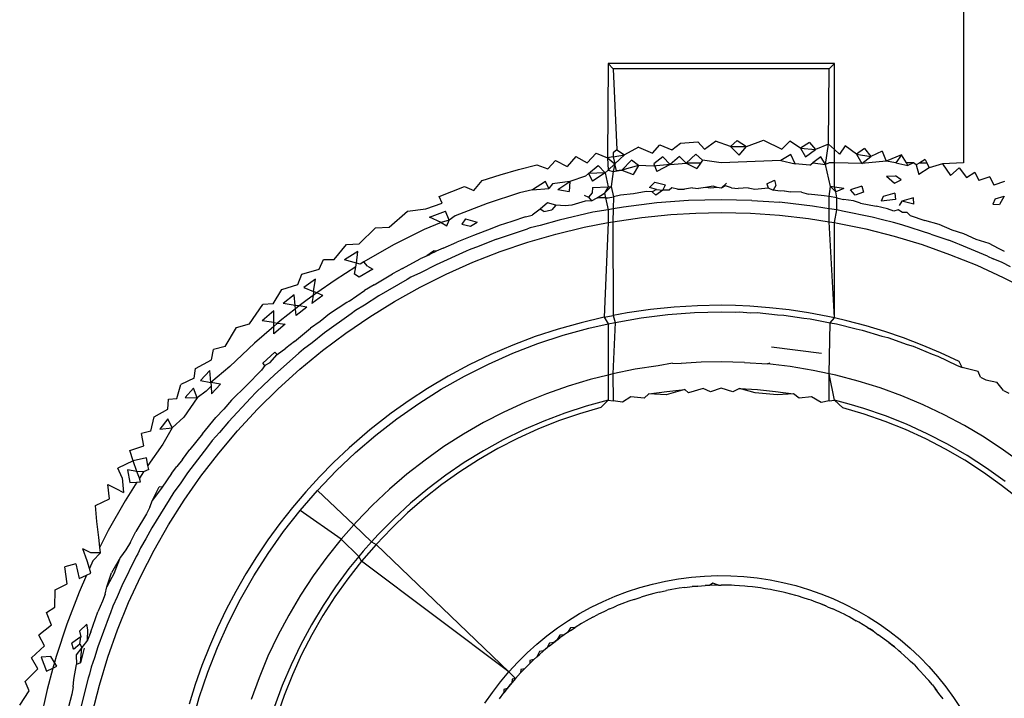
# Model space of a CAD drawing. Extents: x -67 to 41, y -49 to 50.
# Drawn here: x 9 to 9, y 30 to 30 of the extents above; entities that cross this region are included whole.
import ezdxf

# ---------------------------------------------------------------- set-up
doc = ezdxf.new("R2010")
doc.units = 0
doc.header["$MEASUREMENT"] = 0
doc.layers.get('0').update_dxf_attribs({"linetype": 'CONTINUOUS'})

msp = doc.modelspace()

# ---------------------------------------------------------------- linework, layer by layer
for p, q in [((9.29922, 30.49385), (9.29922, 30.42338)), ((9.15828, 30.46275), (9.15805, 30.42544)), ((9.15828, 30.46275), (9.16034, 30.46068)), ((9.24804, 30.46275), (9.15828, 30.46275)), ((9.24804, 30.46275), (9.24598, 30.46068)), ((9.24804, 30.42867), (9.24804, 30.46275)), ((9.24598, 30.46068), (9.16034, 30.46068)), ((9.16034, 30.46068), (9.16178, 30.4285)), ((9.24567, 30.43085), (9.24598, 30.46068)), ((9.17033, 30.42959), (9.16477, 30.4265)), ((9.17033, 30.42959), (9.17592, 30.42717)), ((9.17592, 30.42717), (9.1788, 30.4305)), ((9.1788, 30.4305), (9.18355, 30.42853)), ((9.18355, 30.42853), (9.18703, 30.43121)), ((9.18703, 30.43121), (9.1939, 30.43168)), ((9.1939, 30.43168), (9.19652, 30.42879)), ((9.19652, 30.42879), (9.20089, 30.43204)), ((9.20684, 30.42981), (9.20089, 30.43204)), ((9.20948, 30.4323), (9.20684, 30.42981)), ((9.20684, 30.42981), (9.21318, 30.42982)), ((9.20684, 30.42981), (9.21027, 30.42639)), ((9.20948, 30.4323), (9.21318, 30.42982)), ((9.21027, 30.42639), (9.21318, 30.42982)), ((9.21318, 30.42982), (9.2199, 30.43231)), ((9.2199, 30.43231), (9.22718, 30.42884)), ((9.23035, 30.43198), (9.22718, 30.42884)), ((9.23456, 30.42917), (9.23035, 30.43198)), ((9.23818, 30.43151), (9.23456, 30.42917)), ((9.23818, 30.43151), (9.24054, 30.42866)), ((9.24567, 30.43085), (9.24054, 30.42866)), ((9.24445, 30.42276), (9.24567, 30.43085)), ((9.24567, 30.43085), (9.24804, 30.42867)), ((9.25226, 30.43012), (9.25001, 30.42687)), ((9.25684, 30.42681), (9.25226, 30.43012)), ((9.1455, 30.42585), (9.14207, 30.42191)), ((9.1455, 30.42585), (9.15005, 30.42339)), ((9.15005, 30.42339), (9.15362, 30.42726)), ((9.15362, 30.42726), (9.15805, 30.42544)), ((9.16034, 30.4258), (9.15805, 30.42544)), ((9.16178, 30.4285), (9.16034, 30.42732)), ((9.16034, 30.42732), (9.16034, 30.4258)), ((9.16034, 30.4258), (9.16477, 30.4265)), ((9.16034, 30.4258), (9.16101, 30.42299)), ((9.16101, 30.42299), (9.16477, 30.4265)), ((9.16178, 30.4285), (9.16477, 30.4265)), ((9.18002, 30.42578), (9.17644, 30.42302)), ((9.18286, 30.42278), (9.18002, 30.42578)), ((9.18655, 30.4259), (9.18286, 30.42278)), ((9.18655, 30.4259), (9.18928, 30.42327)), ((9.19305, 30.42678), (9.18928, 30.42327)), ((9.19577, 30.42451), (9.19305, 30.42678)), ((9.23077, 30.42676), (9.22682, 30.42435)), ((9.23249, 30.42301), (9.23077, 30.42676)), ((9.23456, 30.42917), (9.24054, 30.42866)), ((9.23456, 30.42917), (9.23664, 30.42582)), ((9.23664, 30.42582), (9.24054, 30.42866)), ((9.24264, 30.42571), (9.23954, 30.42338)), ((9.24445, 30.42276), (9.24264, 30.42571)), ((9.24804, 30.42867), (9.25001, 30.42687)), ((9.24804, 30.42338), (9.24804, 30.42867)), ((9.26002, 30.42909), (9.25684, 30.42681)), ((9.25684, 30.42681), (9.26246, 30.42594)), ((9.25684, 30.42681), (9.25891, 30.42313)), ((9.25891, 30.42313), (9.26246, 30.42594)), ((9.26002, 30.42909), (9.26246, 30.42594)), ((9.26692, 30.42801), (9.26246, 30.42594)), ((9.26692, 30.42801), (9.26851, 30.42405)), ((9.27465, 30.42662), (9.26851, 30.42405)), ((9.27465, 30.42662), (9.27235, 30.42334)), ((9.27656, 30.42338), (9.27465, 30.42662)), ((9.12271, 30.42073), (9.13004, 30.42259)), ((9.13004, 30.42259), (9.13446, 30.42106)), ((9.13746, 30.42426), (9.13446, 30.42106)), ((9.13746, 30.42426), (9.14207, 30.42191)), ((9.15056, 30.41914), (9.15431, 30.4223)), ((9.1572, 30.41949), (9.15431, 30.4223)), ((9.15805, 30.42544), (9.16101, 30.42299)), ((9.15805, 30.42544), (9.15828, 30.42048)), ((9.16101, 30.42299), (9.15828, 30.42048)), ((9.16101, 30.42299), (9.16034, 30.41998)), ((9.16166, 30.42021), (9.16101, 30.42299)), ((9.16762, 30.42443), (9.16376, 30.42055)), ((9.17031, 30.42234), (9.16376, 30.42055)), ((9.17031, 30.42234), (9.16762, 30.42443)), ((9.17031, 30.42234), (9.16822, 30.4188)), ((9.17615, 30.42205), (9.17031, 30.42234)), ((9.18286, 30.42278), (9.17615, 30.42205)), ((9.17644, 30.42302), (9.17765, 30.41991)), ((9.18286, 30.42278), (9.17765, 30.41991)), ((9.18286, 30.42278), (9.18928, 30.42327)), ((9.19496, 30.42331), (9.18928, 30.42327)), ((9.18928, 30.42327), (9.19348, 30.42112)), ((9.19496, 30.42331), (9.19348, 30.42112)), ((9.19577, 30.42451), (9.19496, 30.42331)), ((9.20316, 30.42338), (9.19577, 30.42451)), ((9.22682, 30.42435), (9.20316, 30.42338)), ((9.22682, 30.42435), (9.23249, 30.42301)), ((9.23834, 30.42247), (9.23249, 30.42301)), ((9.23834, 30.42247), (9.23954, 30.42338)), ((9.23954, 30.42338), (9.24445, 30.42276)), ((9.24598, 30.42338), (9.24445, 30.42276)), ((9.24646, 30.41405), (9.24445, 30.42276)), ((9.24804, 30.42338), (9.24598, 30.42338)), ((9.24804, 30.4138), (9.24804, 30.42338)), ((9.25891, 30.42313), (9.24804, 30.42338)), ((9.26851, 30.42405), (9.25891, 30.42313)), ((9.27235, 30.42334), (9.26851, 30.42405)), ((9.27235, 30.42334), (9.27715, 30.42238)), ((9.27715, 30.42238), (9.27656, 30.42338)), ((9.27934, 30.42338), (9.27656, 30.42338)), ((9.27934, 30.42338), (9.27715, 30.42238)), ((9.28051, 30.42257), (9.27934, 30.42338)), ((9.28189, 30.42338), (9.28051, 30.42257)), ((9.28051, 30.42257), (9.28157, 30.41873)), ((9.28409, 30.42466), (9.28189, 30.42338)), ((9.28189, 30.42338), (9.2847, 30.42338)), ((9.28409, 30.42466), (9.2847, 30.42338)), ((9.2847, 30.42338), (9.28565, 30.42138)), ((9.29095, 30.42305), (9.28565, 30.42138)), ((9.29922, 30.42338), (9.29095, 30.42305)), ((9.29095, 30.42305), (9.29406, 30.41832)), ((9.10836, 30.4164), (9.11548, 30.41866)), ((9.11548, 30.41866), (9.12271, 30.42073)), ((9.1494, 30.41808), (9.14309, 30.416)), ((9.15056, 30.41914), (9.1494, 30.41808)), ((9.1572, 30.41949), (9.15056, 30.41914)), ((9.15056, 30.41914), (9.15206, 30.41616)), ((9.1572, 30.41949), (9.15206, 30.41616)), ((9.15828, 30.42048), (9.1572, 30.41949)), ((9.1572, 30.41949), (9.15828, 30.41394)), ((9.15828, 30.42048), (9.16034, 30.41998)), ((9.16034, 30.41998), (9.15955, 30.414)), ((9.16034, 30.41998), (9.16272, 30.42039)), ((9.16376, 30.42055), (9.16166, 30.42021)), ((9.16272, 30.42039), (9.16376, 30.42055)), ((9.16376, 30.42055), (9.16822, 30.4188)), ((9.26874, 30.41805), (9.2723, 30.41825)), ((9.26874, 30.41805), (9.27191, 30.41527)), ((9.27446, 30.41672), (9.2723, 30.41825)), ((9.28565, 30.42138), (9.28157, 30.41873)), ((9.29406, 30.41832), (9.29747, 30.42137)), ((9.29747, 30.42137), (9.30036, 30.41757)), ((9.30036, 30.41757), (9.30372, 30.41963)), ((9.30372, 30.41963), (9.30534, 30.41641)), ((9.105, 30.41238), (9.10836, 30.4164)), ((9.13349, 30.41604), (9.1283, 30.41264)), ((9.13482, 30.41319), (9.13349, 30.41604)), ((9.1362, 30.41512), (9.13482, 30.41319)), ((9.14309, 30.416), (9.1362, 30.41512)), ((9.1384, 30.41288), (9.14309, 30.416)), ((9.14309, 30.416), (9.14284, 30.41206)), ((9.15955, 30.414), (9.15681, 30.41141)), ((9.15828, 30.41394), (9.15955, 30.414)), ((9.15955, 30.414), (9.16039, 30.4099)), ((9.17687, 30.41576), (9.17471, 30.41356)), ((9.17687, 30.41576), (9.18104, 30.41461)), ((9.18003, 30.41255), (9.18104, 30.41461)), ((9.19991, 30.41416), (9.19696, 30.41366)), ((9.20156, 30.41358), (9.19991, 30.41416)), ((9.20526, 30.41537), (9.20316, 30.41337)), ((9.20484, 30.41424), (9.20316, 30.41337)), ((9.20718, 30.41355), (9.20484, 30.41424)), ((9.22127, 30.41508), (9.22423, 30.41655)), ((9.22127, 30.41508), (9.22181, 30.41352)), ((9.22482, 30.41437), (9.22369, 30.41253)), ((9.22423, 30.41655), (9.22482, 30.41437)), ((9.24598, 30.40999), (9.24646, 30.41405)), ((9.24646, 30.41405), (9.24855, 30.41191)), ((9.24804, 30.4138), (9.24646, 30.41405)), ((9.25887, 30.41421), (9.25441, 30.41273)), ((9.25887, 30.41421), (9.2596, 30.41175)), ((9.27191, 30.41527), (9.27446, 30.41672)), ((9.30971, 30.41782), (9.30534, 30.41641)), ((9.30971, 30.41782), (9.31128, 30.41456)), ((9.31544, 30.41596), (9.31128, 30.41456)), ((9.09135, 30.41003), (9.09632, 30.41204)), ((9.09632, 30.41204), (9.10137, 30.41396)), ((9.10137, 30.41396), (9.105, 30.41238)), ((9.12316, 30.41151), (9.11032, 30.40727)), ((9.1283, 30.41264), (9.12316, 30.41151)), ((9.1283, 30.41264), (9.13482, 30.41319)), ((9.1384, 30.41288), (9.14284, 30.41206)), ((9.14877, 30.41058), (9.15051, 30.4098)), ((9.15194, 30.41148), (9.15051, 30.4098)), ((9.15209, 30.41361), (9.15194, 30.41148)), ((9.15209, 30.41361), (9.15828, 30.41394)), ((9.15398, 30.4095), (9.15681, 30.41141)), ((9.15828, 30.41394), (9.15681, 30.41141)), ((9.15681, 30.41141), (9.15726, 30.40954)), ((9.16323, 30.41052), (9.16039, 30.4099)), ((9.16838, 30.41108), (9.16323, 30.41052)), ((9.17343, 30.41202), (9.16838, 30.41108)), ((9.17575, 30.41196), (9.17343, 30.41202)), ((9.17745, 30.41287), (9.17471, 30.41356)), ((9.17745, 30.41287), (9.17575, 30.41196)), ((9.17728, 30.41055), (9.17575, 30.41196)), ((9.18003, 30.41255), (9.17728, 30.41055)), ((9.17745, 30.41287), (9.18003, 30.41255)), ((9.1825, 30.41258), (9.18003, 30.41255)), ((9.18355, 30.41355), (9.1825, 30.41258)), ((9.18587, 30.41301), (9.18355, 30.41355)), ((9.18587, 30.41301), (9.18862, 30.41299)), ((9.19172, 30.41348), (9.18862, 30.41299)), ((9.19172, 30.41348), (9.19414, 30.41324)), ((9.19696, 30.41366), (9.19414, 30.41324)), ((9.19892, 30.41335), (9.19696, 30.41366)), ((9.20156, 30.41358), (9.19892, 30.41335)), ((9.20316, 30.41337), (9.20156, 30.41358)), ((9.20718, 30.41355), (9.2099, 30.41327)), ((9.21381, 30.4135), (9.2099, 30.41327)), ((9.21381, 30.4135), (9.21651, 30.41301)), ((9.21651, 30.41301), (9.22181, 30.41352)), ((9.22181, 30.41352), (9.22369, 30.41253)), ((9.22653, 30.41215), (9.22369, 30.41253)), ((9.22809, 30.41236), (9.22653, 30.41215)), ((9.22809, 30.41236), (9.2307, 30.41188)), ((9.23505, 30.41174), (9.2307, 30.41188)), ((9.23505, 30.41174), (9.2377, 30.41103)), ((9.244, 30.41032), (9.2377, 30.41103)), ((9.24598, 30.40999), (9.244, 30.41032)), ((9.25178, 30.41319), (9.24804, 30.4138)), ((9.24855, 30.41191), (9.24804, 30.4138)), ((9.25178, 30.41319), (9.24855, 30.41191)), ((9.24898, 30.40948), (9.24855, 30.41191)), ((9.25626, 30.41052), (9.25441, 30.41273)), ((9.2596, 30.41175), (9.25626, 30.41052)), ((9.27199, 30.41142), (9.2674, 30.41005)), ((9.27199, 30.41142), (9.27232, 30.40888)), ((9.31174, 30.40911), (9.31537, 30.41018)), ((9.31537, 30.41018), (9.31353, 30.40688)), ((9.08601, 30.4051), (9.09246, 30.4074)), ((9.09246, 30.4074), (9.09135, 30.41003)), ((9.11032, 30.40727), (9.0977, 30.4024)), ((9.13427, 30.4075), (9.13138, 30.40505)), ((9.13761, 30.40656), (9.13427, 30.4075)), ((9.13761, 30.40656), (9.13605, 30.40476)), ((9.14126, 30.40639), (9.13761, 30.40656)), ((9.14394, 30.40668), (9.14126, 30.40639)), ((9.14925, 30.40815), (9.14394, 30.40668)), ((9.15178, 30.40834), (9.14925, 30.40815)), ((9.15051, 30.4098), (9.15178, 30.40834)), ((9.15178, 30.40834), (9.15398, 30.4095)), ((9.15726, 30.40954), (9.15398, 30.4095)), ((9.15726, 30.40954), (9.15828, 30.40951)), ((9.15726, 30.40954), (9.15828, 30.40474)), ((9.15828, 30.40951), (9.16039, 30.4099)), ((9.16039, 30.4099), (9.16034, 30.40519)), ((9.17757, 30.4076), (9.16436, 30.40586)), ((9.19017, 30.40844), (9.17757, 30.4076)), ((9.20316, 30.40876), (9.19017, 30.40844)), ((9.21524, 30.40848), (9.20316, 30.40876)), ((9.21524, 30.40848), (9.22203, 30.40801)), ((9.22203, 30.40801), (9.22615, 30.40784)), ((9.22729, 30.40764), (9.22615, 30.40784)), ((9.23929, 30.40624), (9.22729, 30.40764)), ((9.24418, 30.40544), (9.23929, 30.40624)), ((9.24898, 30.40948), (9.24598, 30.40999)), ((9.24598, 30.4052), (9.24598, 30.40999)), ((9.24897, 30.40481), (9.24898, 30.40948)), ((9.24898, 30.40948), (9.25158, 30.4088)), ((9.25566, 30.40838), (9.25158, 30.4088)), ((9.25844, 30.40741), (9.25566, 30.40838)), ((9.25844, 30.40741), (9.26455, 30.40623)), ((9.2691, 30.4051), (9.26455, 30.40623)), ((9.2674, 30.41005), (9.26662, 30.40826)), ((9.27232, 30.40888), (9.26662, 30.40826)), ((9.27474, 30.40826), (9.27378, 30.40647)), ((9.27938, 30.40957), (9.27474, 30.40826)), ((9.27949, 30.40699), (9.27474, 30.40826)), ((9.27949, 30.40699), (9.27938, 30.40957)), ((9.31174, 30.40911), (9.3108, 30.40706)), ((9.3108, 30.40706), (9.31353, 30.40688)), ((9.07152, 30.39793), (9.07882, 30.40427)), ((9.07882, 30.40427), (9.08601, 30.4051)), ((9.08746, 30.40186), (9.09379, 30.40423)), ((9.09524, 30.40068), (9.09379, 30.40423)), ((9.0977, 30.4024), (9.09524, 30.40068)), ((9.12553, 30.40198), (9.12817, 30.4026)), ((9.13138, 30.40505), (9.12817, 30.4026)), ((9.1328, 30.4041), (9.13138, 30.40505)), ((9.1328, 30.4041), (9.13605, 30.40476)), ((9.15223, 30.40384), (9.13889, 30.40072)), ((9.15828, 30.40474), (9.15223, 30.40384)), ((9.16034, 30.40519), (9.15828, 30.40474)), ((9.15828, 30.40474), (9.15828, 30.39969)), ((9.16034, 30.40519), (9.16018, 30.40006)), ((9.16436, 30.40586), (9.16034, 30.40519)), ((9.17162, 30.40174), (9.18311, 30.40291)), ((9.18311, 30.40291), (9.19312, 30.4035)), ((9.19312, 30.4035), (9.20316, 30.40369)), ((9.20316, 30.40369), (9.21475, 30.40343)), ((9.21475, 30.40343), (9.22628, 30.40265)), ((9.22628, 30.40265), (9.23777, 30.40134)), ((9.24598, 30.4052), (9.24418, 30.40544)), ((9.24897, 30.40481), (9.24598, 30.4052)), ((9.24598, 30.40003), (9.24598, 30.4052)), ((9.24804, 30.3997), (9.24897, 30.40481)), ((9.25121, 30.40429), (9.24897, 30.40481)), ((9.26303, 30.4018), (9.25121, 30.40429)), ((9.27164, 30.4042), (9.2691, 30.4051)), ((9.27327, 30.40473), (9.27164, 30.4042)), ((9.27504, 30.40368), (9.27327, 30.40473)), ((9.27687, 30.40373), (9.27504, 30.40368)), ((9.27803, 30.40249), (9.27687, 30.40373)), ((9.27803, 30.40249), (9.28391, 30.40055)), ((9.09205, 30.3997), (9.08533, 30.39692)), ((9.09205, 30.3997), (9.08746, 30.40186)), ((9.09524, 30.40068), (9.09205, 30.3997)), ((9.09205, 30.3997), (9.09438, 30.39837)), ((9.09438, 30.39837), (9.09524, 30.40068)), ((9.10181, 30.40121), (9.10032, 30.39903)), ((9.10032, 30.39903), (9.10369, 30.39826)), ((9.10181, 30.40121), (9.10639, 30.39994)), ((9.10369, 30.39826), (9.10639, 30.39994)), ((9.11507, 30.39858), (9.11219, 30.39739)), ((9.12013, 30.40011), (9.11507, 30.39858)), ((9.12553, 30.40198), (9.12013, 30.40011)), ((9.13131, 30.3986), (9.12738, 30.39761)), ((9.13889, 30.40072), (9.13131, 30.3986)), ((9.1488, 30.39785), (9.15828, 30.39969)), ((9.15828, 30.39969), (9.1567, 30.3622)), ((9.15828, 30.39969), (9.16018, 30.40006)), ((9.16018, 30.40006), (9.17162, 30.40174)), ((9.16018, 30.40006), (9.16034, 30.3629)), ((9.23777, 30.40134), (9.24598, 30.40003)), ((9.24598, 30.40003), (9.24804, 30.3997)), ((9.24804, 30.36192), (9.24598, 30.40003)), ((9.24804, 30.3997), (9.2492, 30.39952)), ((9.24804, 30.36192), (9.24804, 30.3997)), ((9.2492, 30.39952), (9.26055, 30.39718)), ((9.26708, 30.40075), (9.26303, 30.4018)), ((9.27143, 30.39977), (9.26708, 30.40075)), ((9.27472, 30.39876), (9.27143, 30.39977)), ((9.28625, 30.39518), (9.27472, 30.39876)), ((9.28954, 30.39889), (9.28391, 30.40055)), ((9.29479, 30.39676), (9.28954, 30.39889)), ((9.05965, 30.3913), (9.06603, 30.39763)), ((9.06603, 30.39763), (9.07152, 30.39793)), ((9.08533, 30.39692), (9.07325, 30.39084)), ((9.10494, 30.39464), (9.09838, 30.39194)), ((9.11219, 30.39739), (9.10494, 30.39464)), ((9.11409, 30.39309), (9.1264, 30.39722)), ((9.12738, 30.39761), (9.1264, 30.39722)), ((9.12644, 30.39192), (9.13754, 30.39514)), ((9.13754, 30.39514), (9.1488, 30.39785)), ((9.26055, 30.39718), (9.27176, 30.39433)), ((9.28625, 30.39518), (9.28938, 30.39405)), ((9.2994, 30.39532), (9.29479, 30.39676)), ((9.30423, 30.39302), (9.2994, 30.39532)), ((9.04962, 30.38509), (9.05457, 30.39097)), ((9.05457, 30.39097), (9.05965, 30.3913)), ((9.07325, 30.39084), (9.06148, 30.38417)), ((9.09289, 30.38964), (9.09838, 30.39194)), ((9.11409, 30.39309), (9.10719, 30.39039)), ((9.11549, 30.38821), (9.12644, 30.39192)), ((9.27176, 30.39433), (9.28282, 30.39098)), ((9.28282, 30.39098), (9.29373, 30.38713)), ((9.28938, 30.39405), (9.29335, 30.39278)), ((9.29636, 30.39152), (9.29335, 30.39278)), ((9.29761, 30.39107), (9.29636, 30.39152)), ((9.30877, 30.38643), (9.29761, 30.39107)), ((9.30942, 30.39137), (9.30423, 30.39302)), ((9.31309, 30.38947), (9.30942, 30.39137)), ((9.05911, 30.38819), (9.05381, 30.38492)), ((9.05847, 30.38362), (9.05911, 30.38819)), ((9.08744, 30.38694), (9.08379, 30.3853)), ((9.08648, 30.38664), (9.08903, 30.3885)), ((9.08648, 30.38664), (9.09016, 30.38837)), ((9.08903, 30.3885), (9.08744, 30.38694)), ((9.09016, 30.38837), (9.08903, 30.3885)), ((9.10199, 30.38835), (9.09014, 30.38302)), ((9.09289, 30.38964), (9.09016, 30.38837)), ((9.10326, 30.38898), (9.10199, 30.38835)), ((9.10719, 30.39039), (9.10326, 30.38898)), ((9.1047, 30.38399), (9.11549, 30.38821)), ((9.29373, 30.38713), (9.30448, 30.38278)), ((9.31551, 30.38827), (9.31309, 30.38947)), ((9.04379, 30.38121), (9.04542, 30.38514)), ((9.04542, 30.38514), (9.04962, 30.38509)), ((9.05847, 30.38362), (9.05381, 30.38492)), ((9.05824, 30.38212), (9.05847, 30.38362)), ((9.05997, 30.38322), (9.05847, 30.38362)), ((9.06148, 30.38417), (9.05997, 30.38322)), ((9.06296, 30.38241), (9.06148, 30.38417)), ((9.07676, 30.38146), (9.08379, 30.3853)), ((9.09014, 30.38302), (9.08386, 30.37981)), ((9.09411, 30.37929), (9.1047, 30.38399)), ((9.30448, 30.38278), (9.31501, 30.37796)), ((9.30877, 30.38643), (9.31094, 30.38541)), ((9.31458, 30.38389), (9.31094, 30.38541)), ((9.31787, 30.38215), (9.31458, 30.38389)), ((9.03528, 30.37515), (9.03691, 30.37924)), ((9.03691, 30.37924), (9.04379, 30.38121)), ((9.05824, 30.38212), (9.05005, 30.37693)), ((9.05778, 30.37924), (9.05824, 30.38212)), ((9.05965, 30.37805), (9.05778, 30.37924)), ((9.065, 30.38131), (9.05965, 30.37805)), ((9.06296, 30.38241), (9.065, 30.38131)), ((9.06554, 30.37502), (9.07281, 30.37945)), ((9.07676, 30.38146), (9.07281, 30.37945)), ((9.08386, 30.37981), (9.08009, 30.37803)), ((9.08375, 30.37412), (9.09411, 30.37929)), ((9.02891, 30.37326), (9.03528, 30.37515)), ((9.04225, 30.37723), (9.0377, 30.37395)), ((9.04154, 30.37234), (9.04225, 30.37723)), ((9.05005, 30.37693), (9.0428, 30.37182)), ((9.06554, 30.37502), (9.06174, 30.37284)), ((9.07859, 30.37711), (9.06735, 30.37064)), ((9.08009, 30.37803), (9.07859, 30.37711)), ((9.31501, 30.37796), (9.3253, 30.37266)), ((9.02548, 30.36755), (9.02891, 30.37326)), ((9.03377, 30.37102), (9.02945, 30.36767)), ((9.03425, 30.36689), (9.03377, 30.37102)), ((9.0377, 30.37395), (9.04154, 30.37234)), ((9.04154, 30.37234), (9.04129, 30.37076)), ((9.0428, 30.37182), (9.04129, 30.37076)), ((9.0428, 30.37182), (9.04154, 30.37234)), ((9.04521, 30.37084), (9.0428, 30.37182)), ((9.0556, 30.36863), (9.06174, 30.37284)), ((9.07364, 30.3685), (9.08375, 30.37412)), ((9.01605, 30.35955), (9.02143, 30.36725)), ((9.02548, 30.36755), (9.02143, 30.36725)), ((9.03425, 30.36689), (9.02945, 30.36767)), ((9.03899, 30.36914), (9.03581, 30.36666)), ((9.04129, 30.37076), (9.03899, 30.36914)), ((9.04521, 30.37084), (9.04078, 30.36763)), ((9.04129, 30.37076), (9.04078, 30.36763)), ((9.05466, 30.36804), (9.04786, 30.36349)), ((9.0556, 30.36863), (9.05466, 30.36804)), ((9.06735, 30.37064), (9.06175, 30.36703)), ((9.06381, 30.36242), (9.07364, 30.3685)), ((9.02582, 30.36474), (9.02113, 30.36081)), ((9.02579, 30.36009), (9.02582, 30.36474)), ((9.03438, 30.36555), (9.02833, 30.36082)), ((9.03438, 30.36555), (9.03425, 30.36689)), ((9.03581, 30.36666), (9.03425, 30.36689)), ((9.03581, 30.36666), (9.03438, 30.36555)), ((9.03464, 30.36295), (9.03438, 30.36555)), ((9.03886, 30.3662), (9.03464, 30.36295)), ((9.03886, 30.3662), (9.03581, 30.36666)), ((9.04786, 30.36349), (9.04412, 30.36056)), ((9.05642, 30.3636), (9.04586, 30.35603)), ((9.05812, 30.36486), (9.05642, 30.3636)), ((9.06175, 30.36703), (9.05812, 30.36486)), ((9.16589, 30.36395), (9.16034, 30.3629)), ((9.17515, 30.3653), (9.16589, 30.36395)), ((9.17147, 30.36199), (9.18198, 30.36328)), ((9.18445, 30.36625), (9.17515, 30.3653)), ((9.18198, 30.36328), (9.19255, 30.36406)), ((9.19379, 30.36679), (9.18445, 30.36625)), ((9.19255, 30.36406), (9.20316, 30.36432)), ((9.20316, 30.36693), (9.19379, 30.36679)), ((9.20885, 30.36682), (9.20316, 30.36693)), ((9.20316, 30.36432), (9.20901, 30.36424)), ((9.21453, 30.36656), (9.20885, 30.36682)), ((9.20901, 30.36424), (9.21029, 30.36438)), ((9.21029, 30.36438), (9.21485, 30.36401)), ((9.22232, 30.36596), (9.21453, 30.36656)), ((9.21485, 30.36401), (9.21742, 30.36402)), ((9.21742, 30.36402), (9.22542, 30.36317)), ((9.23007, 30.36509), (9.22232, 30.36596)), ((9.23777, 30.36394), (9.23007, 30.36509)), ((9.24543, 30.36251), (9.23777, 30.36394)), ((9.01099, 30.35814), (9.01605, 30.35955)), ((9.02579, 30.36009), (9.02113, 30.36081)), ((9.03026, 30.35945), (9.02569, 30.35562)), ((9.02576, 30.3586), (9.02579, 30.36009)), ((9.02724, 30.35988), (9.02576, 30.3586)), ((9.02579, 30.36009), (9.02724, 30.35988)), ((9.02833, 30.36082), (9.02724, 30.35988)), ((9.02724, 30.35988), (9.03026, 30.35945)), ((9.04412, 30.36056), (9.04034, 30.35786)), ((9.05426, 30.35591), (9.06381, 30.36242)), ((9.14756, 30.36005), (9.13847, 30.35749)), ((9.1567, 30.3622), (9.14756, 30.36005)), ((9.15071, 30.35787), (9.15828, 30.35956)), ((9.1567, 30.3622), (9.16034, 30.3629)), ((9.1567, 30.3622), (9.15828, 30.35956)), ((9.15828, 30.35956), (9.16104, 30.36018)), ((9.15828, 30.35956), (9.15828, 30.33931)), ((9.16104, 30.36018), (9.16013, 30.33977)), ((9.16034, 30.3629), (9.16104, 30.36018)), ((9.16104, 30.36018), (9.17147, 30.36199)), ((9.22542, 30.36317), (9.22795, 30.36306)), ((9.22795, 30.36306), (9.23592, 30.36183)), ((9.23592, 30.36183), (9.23843, 30.36159)), ((9.23843, 30.36159), (9.24633, 30.35997)), ((9.24804, 30.36192), (9.24543, 30.36251)), ((9.24598, 30.33978), (9.24633, 30.35997)), ((9.24633, 30.35997), (9.24804, 30.36192)), ((9.24633, 30.35997), (9.24882, 30.35962)), ((9.25303, 30.3608), (9.24804, 30.36192)), ((9.24882, 30.35962), (9.25665, 30.35761)), ((9.26058, 30.35881), (9.25303, 30.3608)), ((9.00646, 30.35065), (9.01099, 30.35814)), ((9.02576, 30.3586), (9.01809, 30.35199)), ((9.02569, 30.35562), (9.02576, 30.3586)), ((9.03396, 30.35257), (9.04034, 30.35786)), ((9.04586, 30.35603), (9.04093, 30.35211)), ((9.04501, 30.34897), (9.05426, 30.35591)), ((9.13847, 30.35749), (9.12942, 30.35451)), ((9.14051, 30.35506), (9.15071, 30.35787)), ((9.25665, 30.35761), (9.2591, 30.35714)), ((9.2591, 30.35714), (9.26684, 30.35475)), ((9.26807, 30.35655), (9.26058, 30.35881)), ((9.27549, 30.354), (9.26807, 30.35655)), ((9.01809, 30.35199), (9.00829, 30.34266)), ((9.03396, 30.35257), (9.03057, 30.34992)), ((9.04093, 30.35211), (9.03754, 30.3496)), ((9.12942, 30.35451), (9.12053, 30.35116)), ((9.12054, 30.34794), (9.13044, 30.35175)), ((9.13044, 30.35175), (9.14051, 30.35506)), ((9.26684, 30.35475), (9.26926, 30.35416)), ((9.26926, 30.35416), (9.27688, 30.35139)), ((9.28285, 30.35117), (9.27549, 30.354)), ((9.00107, 30.34527), (9.00186, 30.34939)), ((9.00646, 30.35065), (9.00186, 30.34939)), ((9.02617, 30.3484), (9.02133, 30.34402)), ((9.03571, 30.34795), (9.02596, 30.33938)), ((9.02617, 30.3484), (9.02702, 30.34744)), ((9.02702, 30.34744), (9.03057, 30.34992)), ((9.03754, 30.3496), (9.03571, 30.34795)), ((9.03608, 30.34162), (9.04501, 30.34897)), ((9.11084, 30.34365), (9.12054, 30.34794)), ((9.12053, 30.35116), (9.11181, 30.34742)), ((9.22313, 30.35051), (9.24298, 30.34795)), ((9.27688, 30.35139), (9.27925, 30.3507)), ((9.27925, 30.3507), (9.28677, 30.34753)), ((9.29013, 30.34807), (9.28285, 30.35117)), ((9.2975, 30.34461), (9.29013, 30.34807)), ((8.99465, 30.34191), (9.00107, 30.34527)), ((9.0222, 30.34308), (9.02133, 30.34402)), ((9.0242, 30.34411), (9.0222, 30.34308)), ((9.0242, 30.34411), (9.02702, 30.34744)), ((9.11181, 30.34742), (9.10326, 30.34331)), ((9.18384, 30.34398), (9.17813, 30.34294)), ((9.18384, 30.34398), (9.18723, 30.34389)), ((9.19519, 30.34437), (9.18723, 30.34389)), ((9.20316, 30.34454), (9.19519, 30.34437)), ((9.21233, 30.34433), (9.20316, 30.34454)), ((9.21233, 30.34433), (9.22146, 30.34369)), ((9.22248, 30.34397), (9.22146, 30.34369)), ((9.23054, 30.34262), (9.22146, 30.34369)), ((9.28677, 30.34753), (9.28906, 30.34674)), ((9.28906, 30.34674), (9.29645, 30.3432)), ((9.29867, 30.34231), (9.2975, 30.34461)), ((8.99423, 30.338), (8.99465, 30.34191)), ((9.00039, 30.34112), (8.99672, 30.33719)), ((9.00079, 30.33637), (9.00039, 30.34112)), ((9.00829, 30.34266), (9.00079, 30.33637)), ((9.01486, 30.33518), (9.02093, 30.34129)), ((9.0222, 30.34308), (9.02093, 30.34129)), ((9.02748, 30.33386), (9.03608, 30.34162)), ((9.10326, 30.34331), (9.09489, 30.33883)), ((9.10137, 30.3389), (9.11084, 30.34365)), ((9.16909, 30.34157), (9.16013, 30.33977)), ((9.17813, 30.34294), (9.16909, 30.34157)), ((9.23958, 30.34114), (9.23054, 30.34262)), ((9.24598, 30.33978), (9.23958, 30.34114)), ((9.29645, 30.3432), (9.29867, 30.34231)), ((9.30506, 30.3407), (9.29867, 30.34231)), ((9.3059, 30.3384), (9.30506, 30.3407)), ((8.99423, 30.338), (8.98893, 30.33556)), ((8.99672, 30.33719), (9.00079, 30.33637)), ((9.00079, 30.33637), (9.00089, 30.33489)), ((9.00467, 30.33564), (9.00079, 30.33637)), ((9.02596, 30.33938), (9.02171, 30.33525)), ((9.09489, 30.33883), (9.0867, 30.33396)), ((9.09214, 30.3337), (9.10137, 30.3389)), ((9.15125, 30.33756), (9.14247, 30.33494)), ((9.15828, 30.33931), (9.15125, 30.33756)), ((9.16013, 30.33977), (9.15828, 30.33931)), ((9.15828, 30.33931), (9.15828, 30.32933)), ((9.16013, 30.33977), (9.16034, 30.32912)), ((9.24857, 30.33923), (9.24598, 30.33978)), ((9.24598, 30.32912), (9.24598, 30.33978)), ((9.24804, 30.32933), (9.24598, 30.33978)), ((9.25742, 30.33691), (9.24857, 30.33923)), ((9.26614, 30.33419), (9.25742, 30.33691)), ((9.3059, 30.3384), (9.30804, 30.33742)), ((9.30804, 30.33742), (9.31246, 30.33649)), ((9.31509, 30.33315), (9.31246, 30.33649)), ((8.98728, 30.33006), (8.98893, 30.33556)), ((8.9939, 30.33407), (8.99065, 30.33035)), ((8.99529, 30.33029), (8.9939, 30.33407)), ((8.99896, 30.33286), (8.99529, 30.33029)), ((9.00089, 30.33489), (8.99896, 30.33286)), ((9.00089, 30.33489), (9.0011, 30.33179)), ((9.00467, 30.33564), (9.0011, 30.33179)), ((9.01486, 30.33518), (9.00901, 30.32935)), ((9.01856, 30.33239), (9.01664, 30.33032)), ((9.02171, 30.33525), (9.01856, 30.33239)), ((9.01923, 30.32571), (9.02748, 30.33386)), ((9.0867, 30.33396), (9.07944, 30.32922)), ((9.08319, 30.32805), (9.09214, 30.3337)), ((9.14247, 30.33494), (9.13381, 30.33191)), ((9.17447, 30.33188), (9.18161, 30.33284)), ((9.18877, 30.33353), (9.18139, 30.33145)), ((9.18161, 30.33284), (9.18877, 30.33353)), ((9.19017, 30.33228), (9.18877, 30.33353)), ((9.19596, 30.33395), (9.19017, 30.33228)), ((9.19897, 30.33269), (9.19596, 30.33395)), ((9.20316, 30.33408), (9.19897, 30.33269)), ((9.20779, 30.33267), (9.20316, 30.33408)), ((9.21036, 30.33395), (9.20779, 30.33267)), ((9.21036, 30.33395), (9.21755, 30.33353)), ((9.2166, 30.33224), (9.21036, 30.33395)), ((9.22537, 30.33139), (9.2166, 30.33224)), ((9.21755, 30.33353), (9.22471, 30.33284)), ((9.22471, 30.33284), (9.23185, 30.33188)), ((9.27475, 30.33105), (9.26614, 30.33419)), ((9.31509, 30.33315), (9.31717, 30.33207)), ((8.98377, 30.32582), (8.98394, 30.3297)), ((8.98394, 30.3297), (8.98728, 30.33006)), ((8.99529, 30.33029), (8.99013, 30.32262)), ((8.99065, 30.33035), (8.99529, 30.33029)), ((9.00901, 30.32935), (9.00596, 30.32582)), ((9.01664, 30.33032), (9.00779, 30.32081)), ((9.07944, 30.32922), (9.07233, 30.32416)), ((9.12529, 30.32847), (9.11696, 30.32465)), ((9.13381, 30.33191), (9.12529, 30.32847)), ((9.15828, 30.32933), (9.14965, 30.32698)), ((9.15828, 30.32933), (9.15543, 30.32647)), ((9.15828, 30.32933), (9.16034, 30.32912)), ((9.164, 30.32854), (9.16034, 30.32912)), ((9.16738, 30.33064), (9.164, 30.32854)), ((9.17266, 30.3302), (9.16738, 30.33064)), ((9.17447, 30.33188), (9.17266, 30.3302)), ((9.18139, 30.33145), (9.17447, 30.33188)), ((9.23185, 30.33188), (9.22537, 30.33139)), ((9.2341, 30.33012), (9.23185, 30.33188)), ((9.23894, 30.33064), (9.2341, 30.33012)), ((9.24276, 30.32844), (9.23894, 30.33064)), ((9.24598, 30.32912), (9.24276, 30.32844)), ((9.24598, 30.32912), (9.24804, 30.32933)), ((9.25391, 30.32778), (9.24804, 30.32933)), ((9.25132, 30.32635), (9.24804, 30.32933)), ((9.28322, 30.32751), (9.27475, 30.33105)), ((8.97833, 30.3227), (8.98377, 30.32582)), ((9.00596, 30.32582), (9.00278, 30.32247)), ((9.01137, 30.3172), (9.01923, 30.32571)), ((9.07453, 30.32197), (9.08319, 30.32805)), ((9.11696, 30.32465), (9.10884, 30.32046)), ((9.14117, 30.32423), (9.13285, 30.32108)), ((9.14965, 30.32698), (9.14117, 30.32423)), ((9.15543, 30.32647), (9.14697, 30.32399)), ((9.25978, 30.32386), (9.25132, 30.32635)), ((9.2597, 30.32605), (9.25391, 30.32778)), ((9.26824, 30.32312), (9.2597, 30.32605)), ((9.2915, 30.32359), (9.28322, 30.32751)), ((8.97694, 30.31703), (8.97833, 30.3227)), ((8.9837, 30.32192), (8.98057, 30.31789)), ((8.98546, 30.31842), (8.9837, 30.32192)), ((8.99013, 30.32262), (8.98546, 30.31842)), ((8.99753, 30.31603), (9.00278, 30.32247)), ((9.00779, 30.32081), (9.00415, 30.3165)), ((9.07233, 30.32416), (9.06381, 30.31752)), ((9.06617, 30.31547), (9.07453, 30.32197)), ((9.10884, 30.32046), (9.10092, 30.31588)), ((9.13285, 30.32108), (9.12469, 30.31754)), ((9.13864, 30.32111), (9.13045, 30.31784)), ((9.14697, 30.32399), (9.13864, 30.32111)), ((9.2681, 30.32095), (9.25978, 30.32386)), ((9.27628, 30.31766), (9.2681, 30.32095)), ((9.27661, 30.31978), (9.26824, 30.32312)), ((9.29957, 30.3193), (9.2915, 30.32359)), ((8.97694, 30.31703), (8.97334, 30.31607)), ((8.98057, 30.31789), (8.98546, 30.31842)), ((8.98546, 30.31842), (8.9818, 30.31196)), ((9.00415, 30.3165), (9.00135, 30.31341)), ((9.0039, 30.30836), (9.01137, 30.3172)), ((9.06381, 30.31752), (9.05566, 30.31051)), ((9.12469, 30.31754), (9.11669, 30.3136)), ((9.13045, 30.31784), (9.12243, 30.31418)), ((9.28429, 30.31398), (9.27628, 30.31766)), ((9.28481, 30.31605), (9.27661, 30.31978)), ((9.30744, 30.31463), (9.29957, 30.3193)), ((8.97421, 30.31129), (8.97334, 30.31607)), ((8.99753, 30.31603), (8.99239, 30.30981)), ((9.00135, 30.31341), (8.99943, 30.31089)), ((9.05813, 30.30857), (9.06617, 30.31547)), ((9.10092, 30.31588), (9.09319, 30.31093)), ((9.11669, 30.3136), (9.10886, 30.30928)), ((9.12243, 30.31418), (9.11459, 30.31014)), ((9.29212, 30.30993), (9.28429, 30.31398)), ((9.29283, 30.31191), (9.28481, 30.31605)), ((9.31511, 30.30958), (9.30744, 30.31463)), ((8.96865, 30.30944), (8.97421, 30.31129)), ((8.97001, 30.30526), (8.96865, 30.30944)), ((8.9818, 30.31196), (8.97582, 30.30346)), ((8.98958, 30.30584), (8.99239, 30.30981)), ((8.99943, 30.31089), (8.99158, 30.30056)), ((9.05566, 30.31051), (9.04946, 30.30467)), ((9.05042, 30.30128), (9.05813, 30.30857)), ((9.09319, 30.31093), (9.0857, 30.30563)), ((9.10886, 30.30928), (9.10125, 30.30459)), ((9.11459, 30.31014), (9.10695, 30.30574)), ((9.29975, 30.30551), (9.29212, 30.30993)), ((9.30068, 30.30736), (9.29283, 30.31191)), ((9.32253, 30.30419), (9.31511, 30.30958)), ((8.97001, 30.30526), (8.96393, 30.30236)), ((8.9752, 30.30651), (8.97001, 30.30526)), ((8.97147, 30.30108), (8.97001, 30.30526)), ((8.97582, 30.30346), (8.9752, 30.30651)), ((8.98958, 30.30584), (8.98735, 30.3031)), ((8.99685, 30.29919), (9.0039, 30.30836)), ((9.04946, 30.30467), (9.04384, 30.29896)), ((9.0857, 30.30563), (9.0785, 30.30001)), ((9.10695, 30.30574), (9.09953, 30.30097)), ((9.30716, 30.30072), (9.29975, 30.30551)), ((9.30833, 30.30243), (9.30068, 30.30736)), ((8.96566, 30.2986), (8.96393, 30.30236)), ((8.96769, 30.30175), (8.96867, 30.29667)), ((8.97147, 30.30108), (8.96769, 30.30175)), ((8.97243, 30.29839), (8.97147, 30.30108)), ((8.97402, 30.3009), (8.97147, 30.30108)), ((8.97402, 30.3009), (8.97243, 30.29839)), ((8.97614, 30.30185), (8.97402, 30.3009)), ((8.97614, 30.30185), (8.97582, 30.30346)), ((8.98517, 30.30028), (8.98735, 30.3031)), ((9.04309, 30.29361), (9.05042, 30.30128)), ((9.09953, 30.30097), (9.09235, 30.29586)), ((9.10125, 30.30459), (9.09391, 30.29957)), ((9.31569, 30.29716), (9.30833, 30.30243)), ((8.96566, 30.2986), (8.9662, 30.29269)), ((8.97147, 30.29688), (8.96678, 30.28947)), ((8.96867, 30.29667), (8.97147, 30.29688)), ((8.97147, 30.29688), (8.97292, 30.29699)), ((8.97292, 30.29699), (8.97243, 30.29839)), ((8.98517, 30.30028), (8.98153, 30.29493)), ((8.99158, 30.30056), (8.98856, 30.29616)), ((8.99023, 30.28972), (8.99685, 30.29919)), ((9.04384, 30.29896), (9.03841, 30.29302)), ((9.0785, 30.30001), (9.07156, 30.29405)), ((9.09391, 30.29957), (9.08681, 30.2942)), ((9.31433, 30.29559), (9.30716, 30.30072)), ((8.95991, 30.29592), (8.96304, 30.29433)), ((8.9606, 30.29025), (8.95991, 30.29592)), ((8.96304, 30.29433), (8.9662, 30.29269)), ((8.97768, 30.28974), (8.98033, 30.29497)), ((8.98153, 30.29493), (8.97768, 30.28974)), ((8.98153, 30.29493), (8.98033, 30.29497)), ((8.98856, 30.29616), (8.98609, 30.29283)), ((9.03841, 30.29302), (9.03316, 30.28684)), ((9.03615, 30.2856), (9.04309, 30.29361)), ((9.04309, 30.29361), (9.05746, 30.27996)), ((9.07156, 30.29405), (9.06489, 30.28776)), ((9.08681, 30.2942), (9.07998, 30.2885)), ((9.09235, 30.29586), (9.08542, 30.29041)), ((9.32125, 30.29012), (9.31433, 30.29559)), ((8.95505, 30.28761), (8.9606, 30.29025)), ((8.96678, 30.28947), (8.96011, 30.2777)), ((8.97661, 30.28694), (8.97768, 30.28974)), ((8.98423, 30.28983), (8.97743, 30.27877)), ((8.98403, 30.27996), (8.99023, 30.28972)), ((8.98609, 30.29283), (8.98423, 30.28983)), ((9.08542, 30.29041), (9.07876, 30.28464)), ((8.95559, 30.28128), (8.95505, 30.28761)), ((8.97661, 30.28694), (8.97525, 30.28432)), ((9.03316, 30.28684), (9.02816, 30.28049)), ((9.02961, 30.27727), (9.03615, 30.2856)), ((9.05246, 30.27429), (9.03615, 30.2856)), ((9.06489, 30.28776), (9.05851, 30.28115)), ((9.07998, 30.2885), (9.07341, 30.28246)), ((8.95631, 30.27498), (8.95559, 30.28128)), ((8.97525, 30.28432), (8.97107, 30.27736)), ((9.07341, 30.28246), (9.06711, 30.27609)), ((9.07876, 30.28464), (9.07238, 30.27855)), ((8.96011, 30.2777), (8.95677, 30.27107)), ((8.9689, 30.27305), (8.97107, 30.27736)), ((8.97743, 30.27877), (8.97502, 30.27435)), ((8.97829, 30.26993), (8.98403, 30.27996)), ((9.02816, 30.28049), (9.0234, 30.27397)), ((9.05746, 30.27996), (9.05246, 30.27429)), ((9.05851, 30.28115), (9.05746, 30.27996)), ((9.05746, 30.27996), (9.06454, 30.27324)), ((9.07238, 30.27855), (9.06629, 30.27217)), ((8.95677, 30.27107), (8.95631, 30.27498)), ((8.97502, 30.27435), (8.97292, 30.27085)), ((9.0234, 30.27397), (9.01889, 30.2673)), ((9.02349, 30.26864), (9.02961, 30.27727)), ((9.05246, 30.27429), (9.04675, 30.26715)), ((9.05948, 30.26743), (9.05246, 30.27429)), ((9.06711, 30.27609), (9.06454, 30.27324)), ((8.95173, 30.26568), (8.95003, 30.2704)), ((8.95324, 30.26883), (8.95003, 30.2704)), ((8.95704, 30.26882), (8.95677, 30.27107)), ((8.9671, 30.27002), (8.96501, 30.26714)), ((8.9689, 30.27305), (8.9671, 30.27002)), ((8.97292, 30.27085), (8.97177, 30.26842)), ((8.97299, 30.25964), (8.97829, 30.26993)), ((9.06629, 30.27217), (9.06052, 30.2655)), ((9.06454, 30.27324), (9.06114, 30.26946)), ((9.06454, 30.27324), (9.06629, 30.27217)), ((9.06629, 30.27217), (9.11893, 30.22167)), ((8.95268, 30.26258), (8.95173, 30.26568)), ((8.95403, 30.26562), (8.95268, 30.26258)), ((8.95704, 30.26882), (8.95324, 30.26883)), ((8.95704, 30.26882), (8.95403, 30.26562)), ((8.96501, 30.26714), (8.96138, 30.26098)), ((8.96255, 30.26109), (8.96501, 30.26714)), ((8.9712, 30.26739), (8.96555, 30.25571)), ((8.97177, 30.26842), (8.9712, 30.26739)), ((9.01889, 30.2673), (9.01463, 30.26047)), ((9.0178, 30.25971), (9.02349, 30.26864)), ((9.04675, 30.26715), (9.04137, 30.25974)), ((9.05948, 30.26743), (9.05552, 30.26257)), ((9.06114, 30.26946), (9.05948, 30.26743)), ((9.06052, 30.2655), (9.05948, 30.26743)), ((8.94728, 30.26453), (8.94287, 30.26327)), ((8.9438, 30.25653), (8.94287, 30.26327)), ((8.94728, 30.26453), (8.94859, 30.25867)), ((8.95324, 30.26075), (8.95268, 30.26258)), ((9.05552, 30.26257), (9.05023, 30.25542)), ((9.06052, 30.2655), (9.05507, 30.25857)), ((9.11893, 30.22167), (9.06052, 30.2655)), ((8.95153, 30.25999), (8.94855, 30.25325)), ((8.94859, 30.25867), (8.95153, 30.25999)), ((8.95153, 30.25999), (8.95324, 30.26075)), ((8.96255, 30.26109), (8.9595, 30.25537)), ((8.9595, 30.25537), (8.96138, 30.26098)), ((8.96817, 30.2491), (8.97299, 30.25964)), ((9.01463, 30.26047), (9.01063, 30.2535)), ((9.01255, 30.25052), (9.0178, 30.25971)), ((9.04137, 30.25974), (9.03632, 30.25207)), ((9.05507, 30.25857), (9.04996, 30.25139)), ((9.18103, 30.25762), (9.18617, 30.25853)), ((9.18617, 30.25853), (9.19134, 30.25921)), ((9.19134, 30.25921), (9.19654, 30.25964)), ((9.19654, 30.25964), (9.20176, 30.25983)), ((9.20176, 30.25983), (9.20697, 30.25977)), ((9.20697, 30.25977), (9.21218, 30.25947)), ((9.21218, 30.25947), (9.21737, 30.25892)), ((9.21737, 30.25892), (9.22253, 30.25814)), ((9.22253, 30.25814), (9.22765, 30.25712)), ((8.93888, 30.24734), (8.93906, 30.25424)), ((8.93906, 30.25424), (8.9438, 30.25653)), ((8.95884, 30.25243), (8.9595, 30.25537)), ((8.96555, 30.25571), (8.9637, 30.25136)), ((9.05023, 30.25542), (9.04528, 30.24802)), ((9.16595, 30.25348), (9.17091, 30.25509)), ((9.17091, 30.25509), (9.17594, 30.25647)), ((9.17594, 30.25647), (9.18103, 30.25762)), ((9.18361, 30.2543), (9.18145, 30.25388)), ((9.18653, 30.25479), (9.18361, 30.2543)), ((9.1887, 30.2551), (9.18653, 30.25479)), ((9.1887, 30.2551), (9.19165, 30.25546)), ((9.19165, 30.25546), (9.19385, 30.25566)), ((9.19275, 30.25554), (9.19165, 30.25546)), ((9.19385, 30.25566), (9.19275, 30.25554)), ((9.19385, 30.25566), (9.19683, 30.25588)), ((9.19849, 30.25596), (9.19683, 30.25588)), ((9.19984, 30.25686), (9.19849, 30.25596)), ((9.20054, 30.256), (9.19849, 30.25596)), ((9.20204, 30.25605), (9.19984, 30.25686)), ((9.20204, 30.25605), (9.20054, 30.256)), ((9.20204, 30.25605), (9.20317, 30.25606)), ((9.20517, 30.25601), (9.20317, 30.25606)), ((9.20728, 30.25598), (9.20517, 30.25601)), ((9.20839, 30.25593), (9.20728, 30.25598)), ((9.21045, 30.25578), (9.20839, 30.25593)), ((9.21247, 30.25566), (9.21045, 30.25578)), ((9.21358, 30.25556), (9.21247, 30.25566)), ((9.2156, 30.25532), (9.21358, 30.25556)), ((9.21761, 30.2551), (9.2156, 30.25532)), ((9.21871, 30.25495), (9.21761, 30.2551)), ((9.22061, 30.25463), (9.21871, 30.25495)), ((9.22271, 30.25429), (9.22061, 30.25463)), ((9.2238, 30.25409), (9.22271, 30.25429)), ((9.22572, 30.25367), (9.2238, 30.25409)), ((9.22765, 30.25712), (9.23271, 30.25586)), ((9.23271, 30.25586), (9.23771, 30.25437)), ((9.23771, 30.25437), (9.24263, 30.25265)), ((8.94855, 30.25325), (8.94368, 30.24063)), ((8.95884, 30.25243), (8.95787, 30.24963)), ((8.9637, 30.25136), (8.96197, 30.24769)), ((9.01063, 30.2535), (9.00688, 30.24637)), ((9.00775, 30.24107), (9.01255, 30.25052)), ((9.03632, 30.25207), (9.03165, 30.24419)), ((9.04996, 30.25139), (9.04519, 30.24397)), ((9.15628, 30.24956), (9.16107, 30.25163)), ((9.16107, 30.25163), (9.16595, 30.25348)), ((9.16862, 30.25041), (9.16652, 30.24967)), ((9.16862, 30.25041), (9.17145, 30.25132)), ((9.17357, 30.25195), (9.17145, 30.25132)), ((9.17643, 30.25272), (9.17357, 30.25195)), ((9.17856, 30.25324), (9.17643, 30.25272)), ((9.17856, 30.25324), (9.18145, 30.25388)), ((9.22776, 30.25324), (9.22572, 30.25367)), ((9.22883, 30.25298), (9.22776, 30.25324)), ((9.23071, 30.25248), (9.22883, 30.25298)), ((9.23275, 30.25195), (9.23071, 30.25248)), ((9.23382, 30.25163), (9.23275, 30.25195)), ((9.23563, 30.25105), (9.23382, 30.25163)), ((9.2377, 30.2504), (9.23563, 30.25105)), ((9.23876, 30.25004), (9.2377, 30.2504)), ((9.24072, 30.2493), (9.23876, 30.25004)), ((9.24263, 30.25265), (9.24747, 30.2507)), ((9.24747, 30.2507), (9.25221, 30.24852)), ((8.93562, 30.24522), (8.93888, 30.24734)), ((8.95787, 30.24963), (8.95603, 30.24548)), ((8.96197, 30.24769), (8.96101, 30.24502)), ((8.96382, 30.23836), (8.96817, 30.2491)), ((9.00688, 30.24637), (9.0034, 30.23911)), ((9.04528, 30.24802), (9.04067, 30.24035)), ((9.14702, 30.24475), (9.1516, 30.24726)), ((9.1516, 30.24726), (9.15628, 30.24956)), ((9.15889, 30.24659), (9.15687, 30.24566)), ((9.15889, 30.24659), (9.16031, 30.24719)), ((9.16031, 30.24719), (9.16165, 30.24778)), ((9.16372, 30.24862), (9.16165, 30.24778)), ((9.16652, 30.24967), (9.16372, 30.24862)), ((9.2426, 30.24862), (9.24072, 30.2493)), ((9.24364, 30.2482), (9.2426, 30.24862)), ((9.2426, 30.24862), (9.24463, 30.2479)), ((9.24463, 30.2479), (9.24364, 30.2482)), ((9.24463, 30.2479), (9.24561, 30.24736)), ((9.24561, 30.24736), (9.24743, 30.24659)), ((9.24845, 30.24613), (9.24743, 30.24659)), ((9.25046, 30.24515), (9.24845, 30.24613)), ((9.25221, 30.24852), (9.25685, 30.24613)), ((9.25685, 30.24613), (9.26137, 30.24352)), ((8.93758, 30.24023), (8.93562, 30.24522)), ((8.95321, 30.23754), (8.95603, 30.24548)), ((8.96047, 30.24374), (8.95599, 30.23155)), ((8.96101, 30.24502), (8.96047, 30.24374)), ((9.03165, 30.24419), (9.02735, 30.23612)), ((9.04519, 30.24397), (9.04079, 30.23633)), ((9.14257, 30.24203), (9.14702, 30.24475)), ((9.15222, 30.24334), (9.14962, 30.24191)), ((9.15222, 30.24334), (9.15419, 30.24435)), ((9.15687, 30.24566), (9.15419, 30.24435)), ((9.25213, 30.24435), (9.25046, 30.24515)), ((9.25312, 30.24385), (9.25213, 30.24435)), ((9.25213, 30.24435), (9.25424, 30.24335)), ((9.25424, 30.24335), (9.25312, 30.24385)), ((9.25424, 30.24335), (9.2567, 30.24191)), ((9.26137, 30.24352), (9.26576, 30.24071)), ((8.93758, 30.24023), (8.93252, 30.23622)), ((8.94368, 30.24063), (8.93944, 30.22779)), ((8.95167, 30.24052), (8.94874, 30.23778)), ((8.95204, 30.23831), (8.95167, 30.24052)), ((8.95187, 30.2343), (8.95204, 30.23831)), ((8.95997, 30.22745), (8.96382, 30.23836)), ((9.0034, 30.23911), (9.00019, 30.23175)), ((9.00342, 30.23139), (9.00775, 30.24107)), ((9.04067, 30.24035), (9.03643, 30.23248)), ((9.13407, 30.23599), (9.13825, 30.23911)), ((9.13825, 30.23911), (9.14257, 30.24203)), ((9.14337, 30.23907), (9.14214, 30.23721)), ((9.14335, 30.23806), (9.1452, 30.23925)), ((9.1452, 30.23925), (9.14337, 30.23907)), ((9.14772, 30.2408), (9.1452, 30.23925)), ((9.14962, 30.24191), (9.14772, 30.2408)), ((9.25766, 30.24136), (9.2567, 30.24191)), ((9.25943, 30.24027), (9.25766, 30.24136)), ((9.26112, 30.23925), (9.25943, 30.24027)), ((9.26205, 30.23866), (9.26112, 30.23925)), ((9.26112, 30.23925), (9.26336, 30.23789)), ((9.26336, 30.23789), (9.26205, 30.23866)), ((9.26576, 30.24071), (9.27002, 30.23769)), ((8.93485, 30.23196), (8.93252, 30.23622)), ((8.9492, 30.23557), (8.94572, 30.23299)), ((8.94874, 30.23778), (8.9492, 30.23557)), ((8.94878, 30.23274), (8.9492, 30.23557)), ((8.95321, 30.23754), (8.95187, 30.2343)), ((9.02735, 30.23612), (9.02344, 30.22785)), ((9.04079, 30.23633), (9.03676, 30.22849)), ((9.13004, 30.23268), (9.13407, 30.23599)), ((9.13912, 30.2351), (9.13676, 30.23332)), ((9.13913, 30.23615), (9.13802, 30.23426)), ((9.13802, 30.23426), (9.13912, 30.2351)), ((9.14091, 30.23639), (9.13912, 30.2351)), ((9.14091, 30.23639), (9.13913, 30.23615)), ((9.14335, 30.23806), (9.14091, 30.23639)), ((9.14214, 30.23721), (9.14091, 30.23639)), ((9.26336, 30.23789), (9.26541, 30.23639)), ((9.26631, 30.23575), (9.26541, 30.23639)), ((9.2687, 30.23396), (9.26631, 30.23575)), ((9.27002, 30.23769), (9.27413, 30.23448)), ((9.27413, 30.23448), (9.27809, 30.23109)), ((8.93485, 30.23196), (8.92973, 30.22717)), ((8.94637, 30.23073), (8.94572, 30.23299)), ((8.94637, 30.23073), (8.94878, 30.23274)), ((8.94965, 30.23136), (8.94737, 30.22837)), ((8.94878, 30.23274), (8.94965, 30.23136)), ((8.94913, 30.22525), (8.94965, 30.23136)), ((8.95061, 30.231), (8.94913, 30.22525)), ((8.95187, 30.2343), (8.94965, 30.23136)), ((8.95599, 30.23155), (8.95466, 30.22728)), ((9.00019, 30.23175), (8.99725, 30.22426)), ((8.99956, 30.22151), (9.00342, 30.23139)), ((9.03643, 30.23248), (9.03258, 30.22444)), ((9.12616, 30.22919), (9.13004, 30.23268)), ((9.13503, 30.23195), (9.13275, 30.23004)), ((9.13397, 30.23104), (9.13275, 30.23004)), ((9.13504, 30.23303), (9.13397, 30.23104)), ((9.13503, 30.23195), (9.13676, 30.23332)), ((9.13676, 30.23332), (9.13504, 30.23303)), ((9.13676, 30.23332), (9.13802, 30.23426)), ((9.26956, 30.23332), (9.2687, 30.23396)), ((9.27043, 30.23263), (9.26956, 30.23332)), ((9.26956, 30.23332), (9.27191, 30.23155)), ((9.27191, 30.23155), (9.27043, 30.23263)), ((9.27191, 30.23155), (9.27357, 30.23004)), ((9.27809, 30.23109), (9.28189, 30.22751)), ((8.93218, 30.22289), (8.92973, 30.22717)), ((8.9373, 30.22775), (8.93349, 30.22749)), ((8.93349, 30.22749), (8.93562, 30.22193)), ((8.93878, 30.2254), (8.9373, 30.22775)), ((8.93944, 30.22779), (8.93878, 30.2254)), ((8.94737, 30.22837), (8.94752, 30.22457)), ((8.95466, 30.22728), (8.95334, 30.22357)), ((8.95662, 30.21639), (8.95997, 30.22745)), ((9.02344, 30.22785), (9.0199, 30.21937)), ((9.03676, 30.22849), (9.0331, 30.22047)), ((9.12246, 30.22551), (9.12616, 30.22919)), ((9.13108, 30.22858), (9.12888, 30.22656)), ((9.12888, 30.22656), (9.13002, 30.22758)), ((9.13109, 30.22973), (9.13002, 30.22758)), ((9.13002, 30.22758), (9.13108, 30.22858)), ((9.13275, 30.23004), (9.13108, 30.22858)), ((9.13275, 30.23004), (9.13109, 30.22973)), ((9.27441, 30.22931), (9.27357, 30.23004)), ((9.27584, 30.228), (9.27441, 30.22931)), ((9.27744, 30.22656), (9.27584, 30.228)), ((9.28189, 30.22751), (9.28552, 30.22376)), ((8.9272, 30.21783), (8.93218, 30.22289)), ((8.93562, 30.22193), (8.93815, 30.22314)), ((8.93815, 30.22314), (8.93583, 30.21475)), ((8.93878, 30.2254), (8.93815, 30.22314)), ((8.93815, 30.22314), (8.93972, 30.22388)), ((8.93972, 30.22388), (8.93878, 30.2254)), ((8.94645, 30.21871), (8.94752, 30.22457)), ((8.94913, 30.22525), (8.94752, 30.22457)), ((8.95334, 30.22357), (8.95263, 30.22076)), ((8.99725, 30.22426), (8.99459, 30.21665)), ((9.03258, 30.22444), (9.02912, 30.21625)), ((9.11893, 30.22167), (9.12246, 30.22551)), ((9.12516, 30.22287), (9.12363, 30.22125)), ((9.12516, 30.22287), (9.12369, 30.22257)), ((9.12617, 30.22387), (9.12516, 30.22287)), ((9.12727, 30.22501), (9.12617, 30.22387)), ((9.12727, 30.22501), (9.12888, 30.22656)), ((9.1273, 30.22624), (9.12727, 30.22501)), ((9.12888, 30.22656), (9.1273, 30.22624)), ((9.27825, 30.22579), (9.27744, 30.22656)), ((9.27979, 30.22441), (9.27825, 30.22579)), ((9.27979, 30.22441), (9.28116, 30.22287)), ((9.28194, 30.22206), (9.28116, 30.22287)), ((9.28552, 30.22376), (9.28896, 30.21984)), ((8.95214, 30.21917), (8.9489, 30.2066)), ((8.95263, 30.22076), (8.95214, 30.21917)), ((8.9962, 30.21146), (8.99956, 30.22151)), ((9.0199, 30.21937), (9.01676, 30.21077)), ((9.0331, 30.22047), (9.02983, 30.21228)), ((9.11558, 30.21767), (9.11893, 30.22167)), ((9.11893, 30.22167), (9.12163, 30.21904)), ((9.12163, 30.21904), (9.12019, 30.21736)), ((9.12163, 30.21904), (9.12025, 30.21874)), ((9.12363, 30.22125), (9.12163, 30.21904)), ((9.12369, 30.22257), (9.12363, 30.22125)), ((9.2836, 30.22022), (9.28194, 30.22206)), ((9.28469, 30.21903), (9.2836, 30.22022)), ((9.28542, 30.21819), (9.28469, 30.21903)), ((9.28896, 30.21984), (9.29222, 30.21577)), ((8.92868, 30.21414), (8.9272, 30.21783)), ((8.94621, 30.21569), (8.94565, 30.21277)), ((8.94621, 30.21569), (8.94645, 30.21871)), ((8.95377, 30.20517), (8.95662, 30.21639)), ((8.99459, 30.21665), (8.99219, 30.20893)), ((9.02912, 30.21625), (9.02607, 30.20789)), ((9.11242, 30.21351), (9.11558, 30.21767)), ((9.11831, 30.21506), (9.11696, 30.21332)), ((9.11831, 30.21506), (9.117, 30.21475)), ((9.12019, 30.21736), (9.11831, 30.21506)), ((9.1194, 30.21653), (9.11831, 30.21506)), ((9.1194, 30.21653), (9.12019, 30.21736)), ((9.12025, 30.21874), (9.12019, 30.21736)), ((9.28693, 30.21653), (9.28542, 30.21819)), ((9.28693, 30.21653), (9.2887, 30.21419)), ((9.28693, 30.21653), (9.28801, 30.21505)), ((9.2887, 30.21419), (9.28801, 30.21505)), ((9.29222, 30.21577), (9.29529, 30.21155)), ((8.92498, 30.20843), (8.92868, 30.21414)), ((8.93583, 30.21475), (8.93287, 30.20155)), ((8.94565, 30.21277), (8.94359, 30.20475)), ((8.99333, 30.20127), (8.9962, 30.21146)), ((9.02983, 30.21228), (9.02695, 30.20395)), ((9.10946, 30.20922), (9.11242, 30.21351)), ((9.1152, 30.21094), (9.11696, 30.21332)), ((9.117, 30.21475), (9.11696, 30.21332)), ((9.29002, 30.2124), (9.2887, 30.21419)), ((9.29113, 30.21094), (9.29002, 30.2124)), ((9.29529, 30.21155), (9.29816, 30.20719))]:
    msp.add_line(p, q)

doc.saveas('drawing.dxf')
